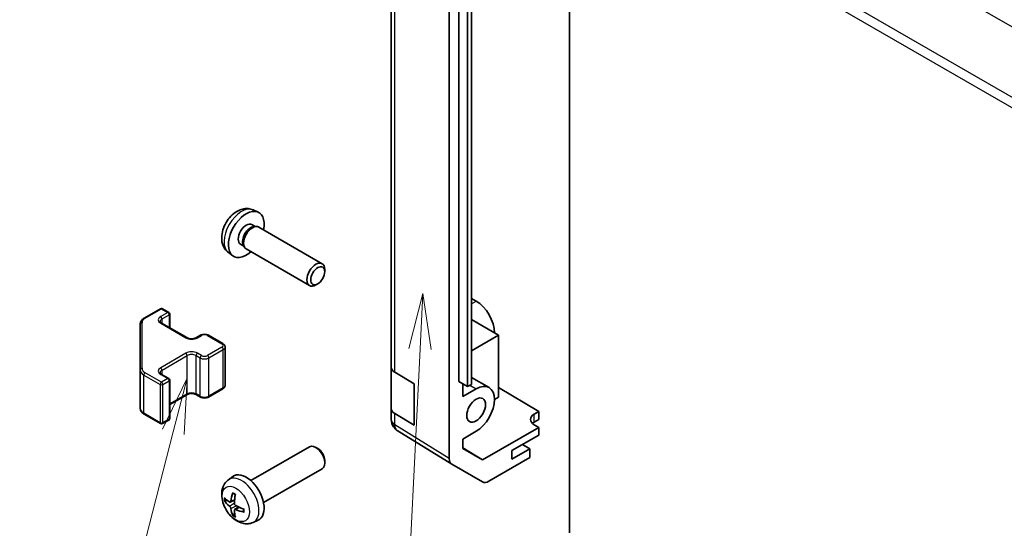
# Model space of a CAD drawing. Units: millimetres. Extents: x 51 to 8127, y 8 to 1293.
# Drawn here: x 715 to 871, y 398 to 479 of the extents above; entities that cross this region are included whole.
import ezdxf

# ---------------------------------------------------------------- set-up
doc = ezdxf.new("R2010")
doc.units = ezdxf.units.MM
doc.header["$LTSCALE"] = 3.5
doc.layers.add('Symbol (TK)', color=100, linetype='Continuous', lineweight=18, true_color=0x00ff3f)
doc.layers.add('Visible (ISO)', color=7, linetype='Continuous', lineweight=35)
doc.layers.add('Visible Narrow (ISO)', color=7, linetype='Continuous', lineweight=25)
doc.styles.add('Note Text (TK2)', font='txt')

# ---------------------------------------------------------------- blocks, each defined once
blk = doc.blocks.new('バルーン3')
at = {"layer": 'Symbol (TK)', "color": 100, "true_color": 0x00ff40}
for p, q in [((222.644, 124.419), (222.021, 121.947)), ((222.521, 121.922), (222.644, 124.419)), ((223.02, 121.898), (222.644, 124.419)), ((222.521, 121.922), (221.656, 104.447))]:
    blk.add_line(p, q, dxfattribs=at)
at = {"layer": 'Symbol (TK)'}
blk.add_circle((221.508, 101.46), 3, dxfattribs=at)
at = {"layer": 'Symbol (TK)', "color": 7, "insert": (221.508, 101.442), "char_height": 2, "attachment_point": 5, "style": 'Note Text (TK2)'}
blk.add_mtext('2', dxfattribs=at)
blk = doc.blocks.new('バルーン4')
at = {"layer": 'Symbol (TK)', "color": 100, "true_color": 0x00ff40}
for p, q in [((211.992, 120.596), (210.884, 118.3)), ((211.369, 118.175), (211.992, 120.596)), ((211.853, 118.051), (211.992, 120.596)), ((211.369, 118.175), (208.171, 105.75))]:
    blk.add_line(p, q, dxfattribs=at)
at = {"layer": 'Symbol (TK)'}
blk.add_circle((207.426, 102.856), 3, dxfattribs=at)
at = {"layer": 'Symbol (TK)', "color": 7, "insert": (207.426, 102.85), "char_height": 2, "attachment_point": 5, "style": 'Note Text (TK2)'}
blk.add_mtext('3', dxfattribs=at)

msp = doc.modelspace()

# ---------------------------------------------------------------- linework, layer by layer
at = {"layer": 'Visible (ISO)'}
for p, q in [((783.4555, 409.4054), (783.4555, 517.7878)), ((774.2631, 515.2827), (774.2631, 423.8351)), ((786.991, 439.1017), (786.991, 511.28)), ((784.9406, 421.588), (784.9406, 507.3201)), ((786.3315, 506.503), (786.3315, 420.7708)), ((786.9664, 421.1249), (786.9664, 506.857)), ((802.4544, 505.2556), (802.4544, 397.6877)), ((752.4112, 448.6969), (753.2034, 448.3463)), ((752.2235, 446.3635), (752.7468, 446.0614)), ((752.5365, 446.0496), (752.9026, 446.0701)), ((753.3209, 445.9779), (763.3409, 440.1928)), ((750.4383, 443.2713), (750.9615, 442.9692)), ((750.8666, 443.1572), (751.0319, 442.8299)), ((751.3209, 442.5138), (761.3409, 436.7287)), ((748.5113, 441.9421), (749.211, 441.4313)), ((763.7552, 438.9269), (763.7551, 439.2776)), ((786.9664, 439.0875), (786.991, 439.1017)), ((762.6444, 437.0029), (762.3406, 436.8276)), ((787.6981, 434.2844), (786.9664, 434.7068)), ((735.1939, 431.5756), (737.7901, 433.0745)), ((738.0901, 433.0745), (739.08, 432.503)), ((739.23, 430.0485), (739.23, 432.2431)), ((734.5459, 430.6218), (734.5459, 423.4134)), ((737.9486, 430.7883), (741.9084, 428.5021)), ((791.2337, 428.8955), (786.9664, 431.3592)), ((743.4469, 428.5021), (744.0833, 428.8695)), ((745.3733, 428.8695), (747.636, 427.5631)), ((786.9664, 426.4318), (791.2337, 428.8955)), ((791.2337, 428.8955), (791.2337, 419.0975)), ((747.991, 420.9755), (747.991, 427.0176)), ((774.2631, 417.3032), (774.2631, 423.8351)), ((734.5459, 423.4134), (734.5459, 417.3713)), ((737.9486, 422.705), (739.08, 422.0518)), ((774.8244, 423.033), (777.8974, 421.1958)), ((786.9664, 422.2134), (789.7484, 420.6072)), ((739.23, 415.7499), (739.23, 421.792)), ((777.8974, 421.1958), (777.8974, 414.6638)), ((786.3315, 420.7708), (784.9406, 421.588)), ((785.5771, 419.1794), (785.5771, 421.214)), ((786.9664, 421.1249), (786.3315, 420.7708)), ((791.2337, 420.6164), (797.5976, 416.8139)), ((739.23, 417.9445), (741.9084, 419.4909)), ((743.4469, 419.4909), (744.0833, 419.1235)), ((745.3733, 419.1235), (747.636, 420.4299)), ((785.5771, 419.1794), (787.6984, 420.4041)), ((791.2337, 419.0975), (790.5976, 418.7303)), ((735.1939, 416.4175), (737.7901, 414.9186)), ((774.2631, 417.3032), (774.2631, 415.5581)), ((777.8974, 414.6638), (774.8244, 416.501)), ((796.8905, 416.4056), (797.5976, 416.8139)), ((797.5976, 416.8139), (797.5976, 415.5458)), ((738.0901, 414.9186), (739.08, 415.4901)), ((774.6222, 414.4147), (774.6386, 414.3912)), ((797.5976, 415.5458), (796.8905, 415.1375)), ((797.5976, 414.3216), (796.8905, 414.7441)), ((783.8523, 408.5003), (775.2276, 413.8336)), ((787.6984, 413.7089), (785.5771, 412.4841)), ((797.5976, 414.3216), (788.6841, 409.1754)), ((793.355, 410.6468), (797.5976, 413.0963)), ((797.5976, 413.0963), (797.5976, 414.3216)), ((752.0626, 405.9079), (761.3406, 411.2645)), ((785.5771, 410.9693), (785.5771, 412.4841)), ((796.1834, 410.9326), (795.0167, 411.6062)), ((762.644, 410.9904), (762.3403, 411.1657)), ((785.5771, 411.0967), (788.6841, 409.1754)), ((788.6841, 409.1754), (785.5771, 410.9693)), ((796.1834, 410.9326), (793.355, 409.2996)), ((793.355, 409.2996), (793.355, 410.6468)), ((796.1834, 409.5445), (796.1834, 410.9326)), ((763.7549, 409.0664), (763.7548, 408.7156)), ((788.6991, 405.7016), (783.8696, 408.4899)), ((796.1834, 409.5445), (789.6989, 405.8007)), ((748.511, 406.0512), (749.2107, 406.5619)), ((754.0626, 402.4438), (763.3406, 407.8004)), ((748.8104, 402.5146), (749.4779, 402.81)), ((749.4978, 401.3239), (750.0874, 401.7543)), ((752.4109, 399.2964), (753.203, 399.647))]:
    msp.add_line(p, q, dxfattribs=at)
for centre, radius, start, end in [((737.9401, 432.8147), 0.3, 60, 120), ((738.93, 432.2431), 0.3, 0, 60), ((738.93, 421.792), 0.3, 0, 60), ((737.9401, 415.1784), 0.3, 240, 300), ((738.93, 415.7499), 0.3, 300, 0), ((776.2631, 415.5581), 2, 180, 214.871292), ((776.2795, 415.5347), 2, 214.871292, 238.268301)]:
    msp.add_arc(centre, radius, start, end, dxfattribs=at)
for centre, major_axis, ratio, start_param, end_param in [((751.3309, 444.8174), (2, 3.4641), 0.57735027, 5.23598776, 10.47197551), ((751.3309, 444.8174), (0.8926, 1.5461), 0.57735027, 0, 3.14159265), ((752.0172, 444.4211), (0.8926, 1.5461), 0.57735027, 0.36144194, 2.78015071), ((752.3209, 444.2458), (1, 1.7321), 0.57735027, 0, 3.14159265), ((762.3409, 438.4608), (1, 1.7321), 0.57735027, 5.49801994, 10.20994333), ((787.6981, 430.9367), (-2.05, 3.5507), 0.57735027, 3.92699082, 5.49778714), ((776.2631, 423.8351), (-2, 0), 0.57735027, 0, 0.76794487), ((787.6984, 417.0565), (2.05, 3.5507), 0.57735027, 3.92699082, 7.06858347), ((776.2631, 417.3032), (-2, 0), 0.57735027, 0, 0.76794487), ((798.3047, 415.5606), (1.9999, -0.0308), 0.58733688, 2.36523113, 3.93602746), ((798.3047, 414.321), (-2, 0), 0.57735027, 5.49778714, 5.71345626), ((762.3406, 409.5325), (-1, 1.7321), 0.57735027, 3.14159265, 6.28318531), ((762.6443, 409.7078), (-0.7853, 1.3602), 0.57735027, 3.92675802, 5.49801994), ((784.8699, 410.2225), (-1.0003, -1.7326), 0.57717444, 5.49793944, 6.28318531), ((751.3306, 403.1759), (-2, 3.4641), 0.57735027, 3.0796893, 6.34508866), ((789.6994, 407.4342), (-1.0003, -1.7326), 0.57717444, 0, 0.78524587), ((753.8248, 404.4961), (-3.9094, -5.191), 0.59526289, 5.2229706, 5.46195489), ((753.6274, 404.6101), (2.5666, 5.9702), 0.55353421, 1.94328958, 2.18227387), ((753.7312, 404.442), (-6.4957, 0.1911), 0.49462411, 0.45484759, 0.69383188), ((753.7312, 404.67), (6.4948, 0.2196), 0.65417299, 3.55978145, 3.79876575), ((753.721, 404.4478), (-6.4536, 0.7624), 0.55353421, 0.95931878, 1.19830308), ((753.8248, 404.5078), (-3.4375, -5.5149), 0.65417299, 5.62601221, 5.86499651), ((753.6274, 404.6218), (3.0824, 5.721), 0.49462411, 2.44776077, 2.68674507), ((753.721, 404.6758), (6.4503, 0.7902), 0.59526289, 3.96282307, 4.20180736)]:
    msp.add_ellipse(centre, major_axis=major_axis, ratio=ratio, start_param=start_param, end_param=end_param, dxfattribs=at)
for centre, major_axis in [((762.6446, 438.2854), (0.7853, 1.3602)), ((787.6984, 417.0565), (1.05, 1.8187))]:
    msp.add_ellipse(centre, major_axis=major_axis, ratio=0.57735027, dxfattribs=at)
for points, knots in [([(752.4112, 448.6969), (752.1556, 448.81), (751.8843, 448.8747), (751.3234, 448.9205), (751.0369, 448.891), (750.4332, 448.7474), (750.1276, 448.6133), (749.4963, 448.2405), (749.1848, 447.9823), (748.6141, 447.3846), (748.3591, 447.0407), (747.9341, 446.3089), (747.7634, 445.9217), (747.5199, 445.1156), (747.447, 444.6966), (747.443, 443.8584), (747.5036, 443.436), (747.8027, 442.7147), (747.9924, 442.4137), (748.3335, 442.082), (748.4198, 442.0089), (748.5113, 441.9421)], [0.84730152, 0.84730152, 0.84730152, 0.84730152, 1.05226137, 1.05226137, 1.28485125, 1.28485125, 1.58220865, 1.58220865, 1.9574686, 1.9574686, 2.35189349, 2.35189349, 2.74172985, 2.74172985, 3.13599765, 3.13599765, 3.51030353, 3.51030353, 3.78196582, 3.78196582, 3.86508746, 3.86508746, 3.86508746, 3.86508746]), ([(734.5459, 430.6218), (734.5459, 430.7004), (734.5568, 430.7789), (734.5983, 430.9304), (734.629, 431.0034), (734.7064, 431.141), (734.7531, 431.2056), (734.8595, 431.3261), (734.9191, 431.382), (735.0489, 431.4851), (735.1191, 431.5324), (735.1939, 431.5756)], [0.785398163, 0.785398163, 0.785398163, 0.785398163, 0.942477796, 0.942477796, 1.099557429, 1.099557429, 1.256637061, 1.256637061, 1.413716694, 1.413716694, 1.570796327, 1.570796327, 1.570796327, 1.570796327]), ([(737.7179, 431.0592), (737.7179, 431.0471), (737.7194, 431.035), (737.727, 431.0074), (737.7331, 430.9919), (737.7528, 430.957), (737.7663, 430.9376), (737.8026, 430.8964), (737.8254, 430.8747), (737.8802, 430.8311), (737.9123, 430.8093), (737.9486, 430.7883)], [5.497787144, 5.497787144, 5.497787144, 5.497787144, 5.654866776, 5.654866776, 5.811946409, 5.811946409, 5.969026042, 5.969026042, 6.126105675, 6.126105675, 6.283185307, 6.283185307, 6.283185307, 6.283185307]), ([(741.9084, 428.5021), (741.9714, 428.4657), (742.0473, 428.4321), (742.22, 428.3759), (742.3174, 428.3537), (742.5236, 428.3256), (742.6326, 428.32), (742.849, 428.327), (742.9564, 428.3397), (743.1557, 428.3811), (743.2478, 428.4096), (743.3713, 428.4617), (743.4112, 428.4815), (743.4469, 428.5021)], [6.28318531, 6.28318531, 6.28318531, 6.28318531, 6.55543115, 6.55543115, 6.8365315, 6.8365315, 7.12437793, 7.12437793, 7.41390537, 7.41390537, 7.69959915, 7.69959915, 7.85398163, 7.85398163, 7.85398163, 7.85398163]), ([(744.0833, 428.8695), (744.1587, 428.9131), (744.2403, 428.9467), (744.4113, 428.997), (744.5007, 429.0136), (744.6822, 429.0302), (744.7743, 429.0302), (744.9559, 429.0136), (745.0452, 428.997), (745.2162, 428.9467), (745.2979, 428.9131), (745.3733, 428.8695)], [1.57079633, 1.57079633, 1.57079633, 1.57079633, 1.88495559, 1.88495559, 2.19911486, 2.19911486, 2.51327412, 2.51327412, 2.82743339, 2.82743339, 3.14159265, 3.14159265, 3.14159265, 3.14159265]), ([(747.636, 427.5631), (747.6737, 427.5414), (747.7098, 427.5171), (747.7781, 427.4629), (747.8103, 427.4329), (747.869, 427.3663), (747.8957, 427.3296), (747.9407, 427.2496), (747.9591, 427.2061), (747.9843, 427.1142), (747.991, 427.0659), (747.991, 427.0176)], [3.141592654, 3.141592654, 3.141592654, 3.141592654, 3.298672286, 3.298672286, 3.455751919, 3.455751919, 3.612831552, 3.612831552, 3.769911184, 3.769911184, 3.926990817, 3.926990817, 3.926990817, 3.926990817]), ([(737.7179, 422.9759), (737.7179, 422.9638), (737.7194, 422.9517), (737.727, 422.9241), (737.7331, 422.9086), (737.7528, 422.8736), (737.7663, 422.8542), (737.8026, 422.8131), (737.8254, 422.7914), (737.8802, 422.7478), (737.9123, 422.726), (737.9486, 422.705)], [5.497787144, 5.497787144, 5.497787144, 5.497787144, 5.654866776, 5.654866776, 5.811946409, 5.811946409, 5.969026042, 5.969026042, 6.126105675, 6.126105675, 6.283185307, 6.283185307, 6.283185307, 6.283185307]), ([(747.636, 420.4299), (747.6737, 420.4517), (747.7098, 420.4759), (747.7781, 420.5302), (747.8103, 420.5602), (747.869, 420.6268), (747.8957, 420.6634), (747.9407, 420.7435), (747.9591, 420.787), (747.9843, 420.8788), (747.991, 420.9271), (747.991, 420.9755)], [1.570796327, 1.570796327, 1.570796327, 1.570796327, 1.727875959, 1.727875959, 1.884955592, 1.884955592, 2.042035225, 2.042035225, 2.199114858, 2.199114858, 2.35619449, 2.35619449, 2.35619449, 2.35619449]), ([(741.9084, 419.4909), (741.9714, 419.5273), (742.0473, 419.561), (742.22, 419.6172), (742.3174, 419.6393), (742.5236, 419.6674), (742.6326, 419.673), (742.849, 419.6661), (742.9564, 419.6534), (743.1557, 419.612), (743.2478, 419.5835), (743.3713, 419.5314), (743.4112, 419.5116), (743.4469, 419.4909)], [1.57079633, 1.57079633, 1.57079633, 1.57079633, 1.84304217, 1.84304217, 2.12414252, 2.12414252, 2.41198895, 2.41198895, 2.70151639, 2.70151639, 2.98721017, 2.98721017, 3.14159265, 3.14159265, 3.14159265, 3.14159265]), ([(744.0833, 419.1235), (744.1587, 419.08), (744.2403, 419.0463), (744.4113, 418.996), (744.5007, 418.9795), (744.6822, 418.9629), (744.7743, 418.9629), (744.9559, 418.9795), (745.0452, 418.996), (745.2162, 419.0463), (745.2979, 419.08), (745.3733, 419.1235)], [6.28318531, 6.28318531, 6.28318531, 6.28318531, 6.59734457, 6.59734457, 6.91150384, 6.91150384, 7.2256631, 7.2256631, 7.53982237, 7.53982237, 7.85398163, 7.85398163, 7.85398163, 7.85398163]), ([(734.5459, 417.3713), (734.5459, 417.2927), (734.5568, 417.2142), (734.5983, 417.0626), (734.629, 416.9897), (734.7064, 416.8521), (734.7531, 416.7874), (734.8595, 416.667), (734.9191, 416.6111), (735.0489, 416.5079), (735.1191, 416.4606), (735.1939, 416.4175)], [5.497787144, 5.497787144, 5.497787144, 5.497787144, 5.654866776, 5.654866776, 5.811946409, 5.811946409, 5.969026042, 5.969026042, 6.126105675, 6.126105675, 6.283185307, 6.283185307, 6.283185307, 6.283185307]), ([(752.4109, 399.2964), (752.1553, 399.1833), (751.8839, 399.1185), (751.323, 399.0728), (751.0365, 399.1023), (750.4328, 399.2459), (750.1272, 399.38), (749.496, 399.7527), (749.1844, 400.0109), (748.6138, 400.6087), (748.3588, 400.9525), (747.9338, 401.6844), (747.7631, 402.0716), (747.5195, 402.8776), (747.4467, 403.2966), (747.4426, 404.1349), (747.5032, 404.5573), (747.8024, 405.2786), (747.9921, 405.5796), (748.3332, 405.9113), (748.4195, 405.9843), (748.511, 406.0512)], [3.98889417, 3.98889417, 3.98889417, 3.98889417, 4.19385403, 4.19385403, 4.4264439, 4.4264439, 4.7238013, 4.7238013, 5.09906125, 5.09906125, 5.49348614, 5.49348614, 5.8833225, 5.8833225, 6.2775903, 6.2775903, 6.65189618, 6.65189618, 6.92355847, 6.92355847, 7.00668012, 7.00668012, 7.00668012, 7.00668012]), ([(749.2412, 403.8924), (749.2394, 403.8932), (749.2377, 403.894), (749.2281, 403.8995), (749.2207, 403.908), (749.2126, 403.9265), (749.2105, 403.9398), (749.2116, 403.9633), (749.2142, 403.9771), (749.2184, 403.9896)], [0.0455535579, 0.0455535579, 0.0455535579, 0.0455535579, 0.0464696768, 0.0464696768, 0.0511089018, 0.0511089018, 0.0558160505, 0.0558160505, 0.05997866, 0.05997866, 0.05997866, 0.05997866]), ([(749.2412, 403.8924), (749.2669, 403.8816), (749.2928, 403.87), (749.3449, 403.8448), (749.3711, 403.8314), (749.4237, 403.8027), (749.4501, 403.7874), (749.5029, 403.7553), (749.5294, 403.7383), (749.5711, 403.7103), (749.5863, 403.6998), (749.6015, 403.6891)], [1.434221706, 1.434221706, 1.434221706, 1.434221706, 1.488738176, 1.488738176, 1.543254646, 1.543254646, 1.597771116, 1.597771116, 1.652287586, 1.652287586, 1.683627385, 1.683627385, 1.683627385, 1.683627385]), ([(748.0081, 402.7033), (747.9957, 402.7002), (747.9814, 402.6985), (747.9534, 402.6979), (747.9352, 402.6999), (747.9065, 402.7072), (747.8909, 402.7137), (747.87, 402.727), (747.8605, 402.7355), (747.8544, 402.7439)], [0.0427285558, 0.0427285558, 0.0427285558, 0.0427285558, 0.0464696768, 0.0464696768, 0.0511089018, 0.0511089018, 0.0558160505, 0.0558160505, 0.05997866, 0.05997866, 0.05997866, 0.05997866]), ([(748.8994, 402.6628), (748.8946, 402.6282), (748.8843, 402.5954), (748.854, 402.5441), (748.8339, 402.5255), (748.7906, 402.5054), (748.7645, 402.5024), (748.7172, 402.5127), (748.6966, 402.5217), (748.6769, 402.5343)], [-0.203600879, -0.203600879, -0.203600879, -0.203600879, -0.1911011005, -0.1911011005, -0.178601322, -0.178601322, -0.1660772077, -0.1660772077, -0.1569242728, -0.1569242728, -0.1569242728, -0.1569242728]), ([(748.6769, 401.9007), (748.703, 401.88), (748.7314, 401.8518), (748.7844, 401.7861), (748.8092, 401.7487), (748.8492, 401.6756), (748.8671, 401.6351), (748.8892, 401.5678), (748.8958, 401.5402), (748.8994, 401.5152)], [-0.2036008625, -0.2036008625, -0.2036008625, -0.2036008625, -0.191101084, -0.191101084, -0.1786013054, -0.1786013054, -0.1660771911, -0.1660771911, -0.1569242563, -0.1569242563, -0.1569242563, -0.1569242563]), ([(749.6706, 401.9605), (749.6383, 401.9776), (749.6047, 402.0028), (749.5451, 402.0647), (749.519, 402.1014), (749.48, 402.175), (749.4644, 402.2169), (749.4496, 402.2884), (749.4471, 402.3184), (749.4481, 402.346)], [-0.2036008625, -0.2036008625, -0.2036008625, -0.2036008625, -0.191101084, -0.191101084, -0.1786013054, -0.1786013054, -0.1660771911, -0.1660771911, -0.1569242563, -0.1569242563, -0.1569242563, -0.1569242563]), ([(749.2184, 400.3814), (749.2142, 400.3909), (749.2116, 400.4033), (749.2105, 400.428), (749.2126, 400.4449), (749.2207, 400.4734), (749.2281, 400.4902), (749.2425, 400.514), (749.2512, 400.5255), (749.2601, 400.5348)], [0.0145600729, 0.0145600729, 0.0145600729, 0.0145600729, 0.0187226824, 0.0187226824, 0.0234298311, 0.0234298311, 0.0280690561, 0.0280690561, 0.0318101771, 0.0318101771, 0.0318101771, 0.0318101771]), ([(749.4481, 401.1985), (749.4468, 401.2294), (749.4518, 401.2593), (749.4756, 401.3068), (749.4943, 401.3245), (749.5385, 401.3452), (749.567, 401.3495), (749.6215, 401.3435), (749.6462, 401.3368), (749.6706, 401.327)], [-0.203600879, -0.203600879, -0.203600879, -0.203600879, -0.1911011005, -0.1911011005, -0.178601322, -0.178601322, -0.1660772077, -0.1660772077, -0.1569242728, -0.1569242728, -0.1569242728, -0.1569242728]), ([(750.9793, 400.9398), (750.9663, 400.9424), (750.953, 400.947), (750.9321, 400.9578), (750.9217, 400.9663), (750.9097, 400.9826), (750.906, 400.9932), (750.906, 401.0043), (750.9062, 401.0062), (750.9064, 401.0081)], [0.0145600729, 0.0145600729, 0.0145600729, 0.0145600729, 0.0187226824, 0.0187226824, 0.0234298311, 0.0234298311, 0.0280690561, 0.0280690561, 0.028985175, 0.028985175, 0.028985175, 0.028985175]), ([(750.9105, 401.4218), (750.9122, 401.4033), (750.9137, 401.3849), (750.9171, 401.3348), (750.9185, 401.3034), (750.92, 401.2415), (750.92, 401.211), (750.9185, 401.1512), (750.9171, 401.1217), (750.9128, 401.064), (750.9099, 401.0358), (750.9064, 401.0081)], [3.028761595, 3.028761595, 3.028761595, 3.028761595, 3.060101394, 3.060101394, 3.114617864, 3.114617864, 3.169134334, 3.169134334, 3.223650804, 3.223650804, 3.278167274, 3.278167274, 3.278167274, 3.278167274])]:
    msp.add_open_spline(points, degree=3, knots=knots, dxfattribs=at)
for points, weights in [([(748.0081, 402.7033), (748.1719, 402.7431), (748.3238, 402.7801)], [1.07090462709, 1.07755563664, 1.08273581423]), ([(749.4844, 400.7698), (749.3764, 400.6567), (749.2601, 400.5348)], [1.08273581305, 1.07755563555, 1.07090462611])]:
    msp.add_rational_spline(points, weights, degree=2, dxfattribs=at)
at = {"layer": 'Visible Narrow (ISO)'}
for p, q in [((774.8244, 423.033), (774.8244, 514.4806)), ((807.6971, 515.0125), (1022.6575, 390.905)), ((1017.8291, 382.5419), (802.8686, 506.6494)), ((802.4544, 505.2556), (1017.4149, 381.1481)), ((735.3439, 431.5607), (737.9401, 433.0596)), ((737.9401, 433.0596), (738.93, 432.4881)), ((786.9664, 433.8619), (787.6981, 434.2844)), ((738.93, 432.4881), (737.7986, 431.8349)), ((738.0108, 431.4675), (739.1421, 432.1207)), ((739.1421, 432.1207), (739.1421, 430.0992)), ((734.8459, 423.6583), (734.8459, 430.8667)), ((737.7986, 430.7735), (741.7584, 428.4873)), ((738.0108, 430.7524), (738.0108, 431.4675)), ((743.5969, 428.4873), (744.2333, 428.8547)), ((745.2233, 428.8547), (747.486, 427.5483)), ((747.486, 426.9767), (745.2233, 425.6703)), ((741.7584, 426.0378), (737.7986, 423.7516)), ((738.0108, 423.3842), (741.9706, 425.6703)), ((741.9706, 419.6283), (741.9706, 425.6703)), ((743.3848, 425.6703), (744.0212, 425.3029)), ((743.3848, 419.6283), (743.3848, 425.6703)), ((744.2333, 425.6703), (743.5969, 426.0378)), ((744.0212, 419.2608), (744.0212, 425.3029)), ((745.4354, 425.3029), (747.6981, 426.6093)), ((745.4354, 419.2608), (745.4354, 425.3029)), ((747.6981, 420.5672), (747.6981, 426.6093)), ((735.1317, 422.5969), (737.7279, 421.098)), ((735.1317, 416.5548), (735.1317, 422.5969)), ((737.9401, 421.4654), (735.3439, 422.9643)), ((737.7986, 422.6901), (738.93, 422.0369)), ((738.0108, 422.6691), (738.0108, 423.3842)), ((737.7279, 421.098), (737.7279, 415.0559)), ((738.93, 422.0369), (737.9401, 421.4654)), ((738.1522, 421.098), (739.1421, 421.6695)), ((738.1522, 415.0559), (738.1522, 421.098)), ((739.1421, 421.6695), (739.1421, 415.6274)), ((747.6981, 420.5672), (745.4354, 419.2608)), ((786.7038, 420.9784), (787.6984, 420.4041)), ((741.9706, 419.6283), (739.23, 418.046)), ((744.0212, 419.2608), (743.3848, 419.6283)), ((737.7279, 415.0559), (735.1317, 416.5548)), ((774.8244, 414.756), (774.8244, 416.501)), ((796.8905, 415.1375), (796.8905, 416.4056)), ((739.1421, 415.6274), (738.1522, 415.0559)), ((774.8408, 414.7325), (774.8244, 414.756)), ((783.4555, 409.4054), (774.8408, 414.7325)), ((748.6769, 401.9007), (749.4511, 402.4215)), ((748.8994, 402.6628), (749.4915, 402.9468)), ((748.8994, 401.5152), (749.7376, 401.9254)), ((749.6706, 401.327), (750.2127, 401.6977))]:
    msp.add_line(p, q, dxfattribs=at)
for centre, major_axis, ratio, start_param, end_param in [((750.5821, 445.2497), (-1.9537, -3.3839), 0.57735027, 3.20349601, 6.22128195), ((737.9401, 432.8147), (-0.15, 0.2598), 0.57735027, 5.49778714, 6.28318531), ((737.9401, 432.8147), (0.15, 0.2598), 0.57735027, 0, 0.78539816), ((736.5459, 430.8667), (-1.7, 0), 0.57735027, 5.49778714, 6.28318531), ((735.3439, 431.3158), (-0.15, 0.2598), 0.57735027, 5.49778714, 6.28318531), ((738.7179, 431.3042), (-1.3, 0), 0.57735027, 5.49778714, 7.06858347), ((737.7986, 431.5899), (-0.15, 0.2598), 0.57735027, 3.92699082, 5.49778714), ((738.93, 432.2431), (0.15, 0.2598), 0.57735027, 0, 0.78539816), ((738.93, 432.2431), (0.15, -0.2598), 0.57735027, 0.78539816, 2.35619449), ((738.93, 432.2431), (0.3, 0), 0.57735027, 5.49778714, 6.28318531), ((734.8459, 430.6218), (-0.3, 0), 0.81649658, 4.71238898, 6.28318531), ((738.7179, 431.0592), (-1, 0), 0.57735027, 5.49778714, 6.28318531), ((737.7986, 430.5285), (0.15, 0.2598), 0.57735027, 0, 0.78539816), ((741.7584, 428.2423), (0.15, 0.2598), 0.57735027, 0, 0.78539816), ((742.6777, 429.018), (1.3, 0), 0.57735027, 3.92699082, 5.49778714), ((743.5969, 428.2423), (-0.15, 0.2598), 0.57735027, 5.49778714, 6.28318531), ((744.2333, 428.6097), (-0.15, 0.2598), 0.57735027, 5.49778714, 6.28318531), ((744.7283, 428.5689), (0.7, 0), 0.57735027, 0.78539816, 2.35619449), ((745.2233, 428.6097), (0.15, 0.2598), 0.57735027, 0, 0.78539816), ((747.486, 427.3033), (0.15, 0.2598), 0.57735027, 0, 0.78539816), ((746.991, 427.2625), (0.7, 0), 0.57735027, 5.49778714, 7.06858347), ((747.486, 426.7318), (0.15, -0.2598), 0.57735027, 0.78539816, 2.35619449), ((746.991, 427.0176), (1, 0), 0.57735027, 5.49778714, 6.28318531), ((742.6777, 425.507), (-1.3, 0), 0.57735027, 3.92699082, 5.49778714), ((741.7584, 425.7928), (0.15, -0.2598), 0.57735027, 0.78539816, 2.35619449), ((742.6777, 425.2621), (1, 0), 0.57735027, 0.78539816, 2.35619449), ((743.5969, 425.7928), (-0.15, -0.2598), 0.57735027, 3.92699082, 5.49778714), ((744.2333, 425.4254), (-0.15, -0.2598), 0.57735027, 3.92699082, 5.49778714), ((744.7283, 425.7112), (1, 0), 0.57735027, 3.92699082, 5.49778714), ((744.7283, 425.9561), (-0.7, 0), 0.57735027, 0.78539816, 2.35619449), ((745.2233, 425.4254), (0.15, -0.2598), 0.57735027, 0.78539816, 2.35619449), ((738.7179, 423.2209), (-1.3, 0), 0.57735027, 5.49778714, 7.06858347), ((737.7986, 423.5066), (0.15, -0.2598), 0.57735027, 0.78539816, 2.35619449), ((734.8459, 423.4134), (-0.3, 0), 0.81649658, 4.71238898, 6.28318531), ((736.5459, 423.4134), (-2, 0), 0.57735027, 0, 0.78539816), ((736.5459, 423.6583), (-1.7, 0), 0.57735027, 0, 0.78539816), ((735.3439, 422.7194), (0.15, 0.2598), 0.57735027, 0.78539816, 2.35619449), ((738.7179, 422.9759), (-1, 0), 0.57735027, 5.49778714, 6.28318531), ((737.7986, 422.4452), (0.15, 0.2598), 0.57735027, 0, 0.78539816), ((737.9401, 421.2204), (-0.15, -0.2598), 0.57735027, 3.92699082, 5.49778714), ((737.9401, 421.2204), (0.3, 0), 0.57735027, 3.92699082, 5.49778714), ((737.9401, 421.2204), (-0.15, 0.2598), 0.57735027, 3.92699082, 5.49778714), ((738.93, 421.792), (0.15, 0.2598), 0.57735027, 0, 0.78539816), ((738.93, 421.792), (0.15, -0.2598), 0.57735027, 0.78539816, 2.35619449), ((738.93, 421.792), (0.3, 0), 0.57735027, 5.49778714, 6.28318531), ((747.486, 420.6897), (0.15, -0.2598), 0.57735027, 0, 0.78539816), ((746.991, 420.9755), (1, 0), 0.57735027, 5.49778714, 6.28318531), ((741.7584, 419.7507), (0.15, -0.2598), 0.57735027, 0, 0.78539816), ((742.6777, 419.22), (-1, 0), 0.57735027, 3.92699082, 5.49778714), ((743.5969, 419.7507), (-0.15, -0.2598), 0.57735027, 5.49778714, 6.28318531), ((744.2333, 419.3833), (-0.15, -0.2598), 0.57735027, 5.49778714, 6.28318531), ((744.7283, 419.6691), (-1, 0), 0.57735027, 0.78539816, 2.35619449), ((745.2233, 419.3833), (0.15, -0.2598), 0.57735027, 0, 0.78539816), ((736.5459, 417.3713), (-2, 0), 0.57735027, 0, 0.78539816), ((735.3439, 416.6773), (-0.15, -0.2598), 0.57735027, 5.49778714, 6.28318531), ((737.9401, 415.1784), (-0.3, 0), 0.57735027, 0.78539816, 2.35619449), ((737.9401, 415.1784), (-0.15, -0.2598), 0.57735027, 5.49778714, 6.28318531), ((737.9401, 415.1784), (0.15, -0.2598), 0.57735027, 0, 0.78539816), ((738.93, 415.7499), (0.15, -0.2598), 0.57735027, 0, 0.78539816), ((738.93, 415.7499), (0.3, 0), 0.57735027, 5.49778714, 6.28318531), ((776.2631, 415.5581), (-2, 0), 0.57735027, 0, 0.76794487), ((776.2631, 415.5581), (-1.6409, -1.1435), 0.14347132, 5.67288282, 6.28318531), ((776.2795, 415.5347), (-1.6409, -1.1435), 0.14347132, 5.67288282, 6.28318531), ((776.2795, 415.5347), (-1.0519, -1.701), 0.57717444, 5.51538742, 6.28318531), ((750.5818, 402.7436), (1.9537, -3.3839), 0.57735027, 6.22128195, 9.48668132), ((749.4168, 402.071), (-1.1137, 1.9289), 0.57735027, 5.37148447, 5.62408982), ((749.4168, 402.071), (1.1137, -1.9289), 0.57735027, 3.80068814, 4.05329349), ((749.4603, 402.096), (-1.0366, 1.7954), 0.57735027, 0.71622982, 0.92242245), ((749.4168, 402.071), (1.1137, -1.9289), 0.57735027, 5.37148447, 5.62408982), ((749.4603, 402.096), (-1.0366, 1.7954), 0.57735027, 2.21917021, 2.42536283), ((749.4168, 402.071), (-1.1137, 1.9289), 0.57735027, 3.80068814, 4.05329349)]:
    msp.add_ellipse(centre, major_axis=major_axis, ratio=ratio, start_param=start_param, end_param=end_param, dxfattribs=at)
msp.add_ellipse((749.6831, 402.2247), major_axis=(-1.5344, 2.6577), ratio=0.57735027, dxfattribs=at)

# ---------------------------------------------------------------- block references
at = {"layer": 'Symbol (TK)', "xscale": 3.5, "yscale": 3.5, "zscale": 3.5}
for name in ['バルーン3', 'バルーン4']:
    msp.add_blockref(name, (0, 0), dxfattribs=at)

doc.saveas('drawing.dxf')
